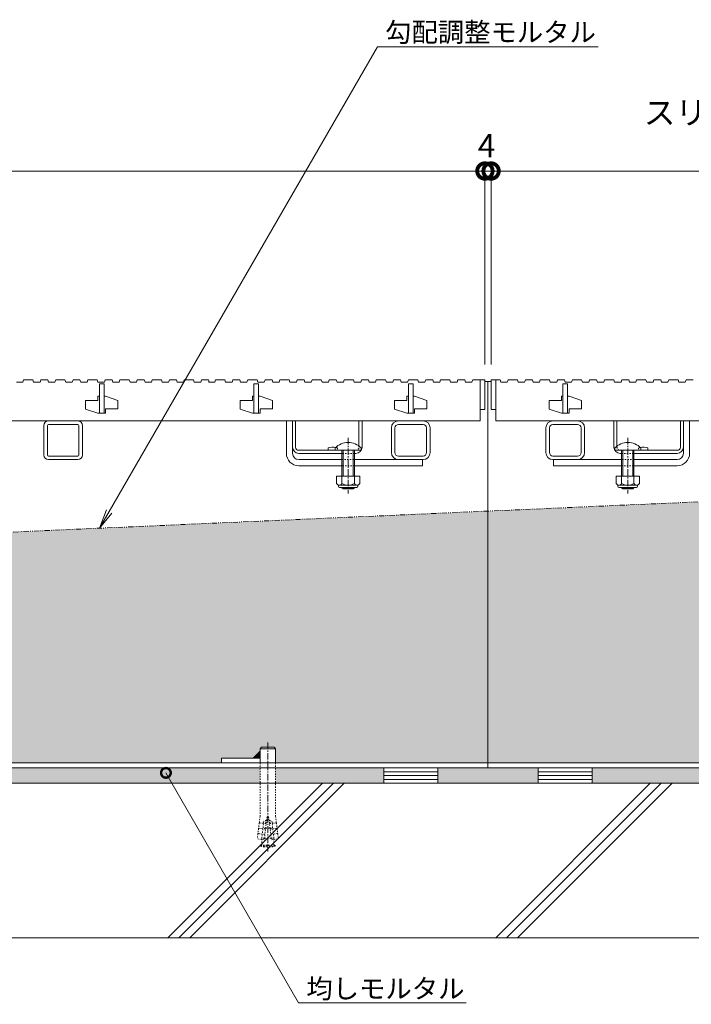
# Model space of a CAD drawing. Units: millimetres. Extents: x -1857 to 1309, y -1165 to 468.
# Drawn here: x -644 to -209, y -1028 to -391 of the extents above; entities that cross this region are included whole.
import ezdxf
from ezdxf import colors
from ezdxf.entities.mleader import LeaderData, LeaderLine
from ezdxf.math import Vec2, Vec3

# ---------------------------------------------------------------- set-up
doc = ezdxf.new("R2010")
doc.units = ezdxf.units.MM
for name, pattern in [('2点鎖線（断面）', [6.773333, 3.386667, -0.846667, 0.423333, -0.846667, 0.423333, -0.846667]), ('中心線（短）', [6.773333, 4.233333, -0.846667, 0.846667, -0.846667]), ('点線（標準）', [1.693333, 0.846667, -0.846667])]:
    doc.linetypes.add(name, pattern=pattern)
doc.layers.get('0').update_dxf_attribs({"lineweight": 9})
doc.layers.get('Defpoints').update_dxf_attribs({"lineweight": 9})
for name, color, linetype, lineweight in [('スライドスクリューロック', 7, 'Continuous', 9), ('スリット蓋', 3, 'Continuous', 9), ('ホルダー', 2, 'Continuous', 9), ('モルタル', 7, 'Continuous', 9), ('レベル調整材', 2, 'Continuous', 9), ('勾配調整モルタル', 7, 'Continuous', 9), ('寸法', 7, 'Continuous', 9), ('幅決め材', 7, 'Continuous', 9), ('引出線', 7, 'Continuous', 9), ('打込み式溶接用アンカー', 7, 'Continuous', 9), ('枠', 7, 'Continuous', 9), ('角パイプ（蓋受け）', 7, 'Continuous', 9), ('躯体', 2, 'Continuous', 9)]:
    doc.layers.add(name, color=color, linetype=linetype, lineweight=lineweight)
doc.styles.add('(K)MSゴシック', font='MS Gothic.ttf')
doc.styles.add('文字_異尺度_H2.5', font='MS Gothic.ttf', dxfattribs={"height": 2.5})
doc.dimstyles.new('KAD-1', dxfattribs={"dimtxt": 3, "dimasz": 4, "dimexe": 1, "dimexo": 2, "dimgap": 1, "dimtad": 1, "dimdec": 1, "dimdsep": 46, "dimtxsty": '(K)MSゴシック', "dimblk": 'DOTSMALL', "dimcen": 0, "dimclrd": 7, "dimclre": 256, "dimclrt": 2, "dimadec": 1, "dimazin": 0, "dimtfac": 1, "dimtdec": 1, "dimtmove": 0, "dimatfit": 3, "dimldrblk": 'DOTSMALL', "dimfxl": 1, "dimtfill": 1, "dimlwd": 9, "dimlwe": -1, "dimarcsym": 0})

# ---------------------------------------------------------------- blocks, each defined once
blk = doc.blocks.new('_DotSmall')
at = {"color": 0, "linetype": 'ByBlock', "const_width": 0.5}
blk.add_lwpolyline([(-0.0625, 0, 1), (0.0625, 0, 1)], format="xyb", close=True, dxfattribs=at)
blk = doc.blocks.new('*D4')
at = {"layer": 'Defpoints', "color": 0, "linetype": 'Continuous', "lineweight": 9, "transparency": 16777216}
for p in [(-342.45, -489.19), (-1338.45, -624.41), (-342.45, -624.41)]:
    blk.add_point(p, dxfattribs=at)
at = {"layer": '寸法', "transparency": 16777216}
for p, q in [((-1338.45, -614.41), (-1338.45, -484.19)), ((-342.45, -614.41), (-342.45, -484.19))]:
    blk.add_line(p, q, dxfattribs=at)
at = {"layer": '寸法', "color": 7, "lineweight": 9, "transparency": 16777216}
blk.add_line((-1338.45, -489.19), (-342.45, -489.19), dxfattribs=at)
at = {"layer": '寸法', "color": 7, "linetype": 'Continuous', "lineweight": 9, "transparency": 16777216, "xscale": 20, "yscale": 20, "zscale": 20, "rotation": 180}
blk.add_blockref('_DotSmall', (-1338.45, -489.19), dxfattribs=at)
at = {"layer": '寸法', "color": 7, "linetype": 'Continuous', "lineweight": 9, "transparency": 16777216, "xscale": 20, "yscale": 20, "zscale": 20}
blk.add_blockref('_DotSmall', (-342.45, -489.19), dxfattribs=at)
at = {"layer": '寸法', "color": 2, "linetype": 'Continuous', "lineweight": 9, "transparency": 16777216, "insert": (-840.45, -463.85), "char_height": 15, "width": 140.0228, "attachment_point": 5, "style": '(K)MSゴシック', "bg_fill": 3, "box_fill_scale": 1.1, "bg_fill_color": 256, "bg_fill_true_color": 13158600, "bg_fill_transparency": 0}
blk.add_mtext('スリット蓋長さ\\P996', dxfattribs=at)
blk = doc.blocks.new('*D6')
at = {"layer": 'Defpoints', "color": 0, "linetype": 'Continuous', "lineweight": 9, "transparency": 16777216}
for p in [(-338.45, -489.19), (-342.45, -624.41), (-338.45, -624.41)]:
    blk.add_point(p, dxfattribs=at)
at = {"layer": '寸法', "transparency": 16777216}
for p, q in [((-342.45, -614.41), (-342.45, -484.19)), ((-338.45, -614.41), (-338.45, -484.19))]:
    blk.add_line(p, q, dxfattribs=at)
at = {"layer": '寸法', "color": 7, "lineweight": 9, "transparency": 16777216}
for p, q in [((-342.45, -489.19), (-362.45, -489.19)), ((-342.45, -489.19), (-338.45, -489.19)), ((-338.45, -489.19), (-318.45, -489.19))]:
    blk.add_line(p, q, dxfattribs=at)
at = {"layer": '寸法', "color": 2, "linetype": 'Continuous', "lineweight": 9, "transparency": 16777216, "insert": (-341.33, -474.69), "char_height": 15, "attachment_point": 5, "style": '(K)MSゴシック', "bg_fill": 3, "box_fill_scale": 1.1, "bg_fill_color": 256, "bg_fill_true_color": 13158600, "bg_fill_transparency": 0}
blk.add_mtext('4', dxfattribs=at)
at = {"layer": '寸法', "color": 7, "linetype": 'Continuous', "lineweight": 9, "transparency": 16777216, "xscale": 20, "yscale": 20, "zscale": 20}
blk.add_blockref('_DotSmall', (-342.45, -489.19), dxfattribs=at)
at = {"layer": '寸法', "color": 7, "linetype": 'Continuous', "lineweight": 9, "transparency": 16777216, "xscale": 20, "yscale": 20, "zscale": 20, "rotation": 180}
blk.add_blockref('_DotSmall', (-338.45, -489.19), dxfattribs=at)
blk = doc.blocks.new('_Open')
at = {"color": 0, "linetype": 'ByBlock', "lineweight": -2}
for p, q in [((-1, 0.167), (0, 0)), ((-1, -0.167), (0, 0)), ((0, 0), (-1, 0))]:
    blk.add_line(p, q, dxfattribs=at)

msp = doc.modelspace()

# ---------------------------------------------------------------- hatches: boundary and pattern name
at = {"layer": 'モルタル', "linetype": 'Continuous', "lineweight": 9}
h = msp.add_hatch(dxfattribs=at)
h.set_pattern_fill('AR-CONC', scale=0.07)
h.set_pattern_definition([(50, (-10.045, -156.59), (12.75293, -1.115736), [1.3335, -14.6685]), (355, (-10.045, -156.59), (-2.46704, 13.37398), [1.0668, -11.73484]), (100.45144, (-8.982, -156.683), (10.28589, 12.25824), [1.1333, -12.46632]), (46.1842, (-10.045, -153.034), (18.97553, -2.94296), [2.00025, -22.00275]), (96.6356, (-8.464, -153.28), (16.61829, 17.31983), [1.69995, -18.6995]), (351.1842, (-10.045, -153.034), (16.6183, 17.31983), [1.6002, -17.60218]), (21, (-8.267, -153.923), (10.61301, -7.158564), [1.3335, -14.6685]), (326, (-8.267, -153.923), (4.32614, 12.89316), [1.0668, -11.7348]), (71.45144, (-7.383, -154.52), (14.93915, 5.73459), [1.1333, -12.4663]), (37.5, (-10.045, -156.59), (0.216202, 5.918853), [0, -11.59256, 0, -11.9126, 0, -11.77925]), (7.5, (-10.045, -156.59), (4.677376, 7.01264), [0, -6.79196, 0, -11.32586, 0, -4.48945]), (327.5, (-14.01, -156.59), (9.491342, -0.401012), [0, -4.445, 0, -13.8684, 0, -18.4023]), (317.5, (-15.788, -156.59), (10.369043, 1.779854), [0, -5.7785, 0, -9.21004, 0, -13.0683])])
h.paths.add_polyline_path([(-150.76, -875.41), (-192.95, -875.41), (-192.95, -885.41), (-150.76, -885.41)])
h.paths.add_polyline_path([(-202.95, -875.41), (-272.96, -875.41), (-272.96, -885.41), (-202.95, -885.41)])
h.paths.add_polyline_path([(-307.96, -875.41), (-340.45, -875.41), (-372.96, -875.41), (-372.96, -885.41), (-307.96, -885.41)])
h.paths.add_polyline_path([(-407.96, -875.41), (-477.95, -875.41), (-477.95, -885.41), (-407.96, -885.41)])
h.paths.add_polyline_path([(-487.95, -875.41), (-1192.95, -875.41), (-1192.95, -885.41), (-487.95, -885.41)])
h.paths.add_polyline_path([(-1202.95, -875.41), (-1272.96, -875.41), (-1272.96, -885.41), (-1202.95, -885.41)])
h.paths.add_polyline_path([(-1307.96, -875.41), (-1340.45, -875.41), (-1372.96, -875.41), (-1372.96, -885.41), (-1307.96, -885.41)])
h.paths.add_polyline_path([(-1407.96, -875.41), (-1477.95, -875.41), (-1477.95, -885.41), (-1407.96, -885.41)])
h.paths.add_polyline_path([(-1487.95, -875.41), (-1530.45, -875.41), (-1530.45, -885.41), (-1487.95, -885.41)])
at = {"layer": '勾配調整モルタル', "linetype": 'Continuous', "lineweight": 9}
h = msp.add_hatch(dxfattribs=at)
h.set_pattern_fill('AR-CONC', scale=0.1)
h.paths.add_polyline_path([(-1340.45, -753.28), (-1530.45, -761.64), (-1530.45, -872.21), (-1512.95, -872.21), (-1512.95, -869.21), (-1492.47, -869.21), (-1487.95, -864.7), (-1487.95, -863.05), (-1486.95, -862.05), (-1478.95, -862.05), (-1477.95, -863.05), (-1477.95, -872.21), (-1340.45, -872.21)])
h.paths.add_polyline_path([(-340.45, -709.27), (-1340.45, -753.28), (-1340.45, -872.21), (-1202.95, -872.21), (-1202.95, -863.05), (-1201.95, -862.05), (-1193.95, -862.05), (-1192.95, -863.05), (-1192.95, -864.7), (-1188.44, -869.21), (-1167.95, -869.21), (-1167.95, -872.21), (-512.95, -872.21), (-512.95, -869.21), (-492.47, -869.21), (-487.95, -864.7), (-487.95, -863.05), (-486.95, -862.05), (-478.95, -862.05), (-477.95, -863.05), (-477.95, -872.21), (-340.45, -872.21)])
h.paths.add_polyline_path([(-150.45, -700.91), (-340.45, -709.27), (-340.45, -872.21), (-202.95, -872.21), (-202.95, -863.05), (-201.95, -862.05), (-193.95, -862.05), (-192.95, -863.05), (-192.95, -864.7), (-188.44, -869.21), (-167.95, -869.21), (-167.95, -872.21), (-150.45, -872.21)])

# ---------------------------------------------------------------- linework, layer by layer
at = {"layer": 'スライドスクリューロック', "color": 7, "linetype": 'Continuous', "lineweight": 9}
for p, q in [((-470.95, -671.91), (-470.95, -650.91)), ((-470.95, -650.91), (-466.95, -650.91)), ((-466.95, -671.91), (-466.95, -650.91)), ((-213.96, -671.91), (-213.96, -650.91)), ((-213.96, -650.91), (-209.96, -650.91)), ((-209.96, -671.91), (-209.96, -650.91)), ((-462.95, -675.91), (-434.95, -675.91)), ((-462.95, -679.91), (-434.95, -679.91)), ((-382.95, -675.91), (-426.95, -675.91)), ((-426.95, -679.91), (-382.95, -679.91)), ((-382.95, -675.91), (-382.95, -679.91)), ((-297.95, -675.91), (-253.96, -675.91)), ((-297.95, -675.91), (-297.95, -679.91)), ((-253.96, -679.91), (-297.95, -679.91)), ((-217.96, -675.91), (-245.96, -675.91)), ((-217.96, -679.91), (-245.96, -679.91))]:
    msp.add_line(p, q, dxfattribs=at)
at = {"layer": 'スライドスクリューロック', "color": 7, "linetype": '中心線（短）', "lineweight": 9}
for p, q in [((-430.95, -661.88), (-430.95, -697.91)), ((-249.96, -661.88), (-249.96, -697.91))]:
    msp.add_line(p, q, dxfattribs=at)
at = {"layer": 'スライドスクリューロック', "color": 6, "linetype": 'Continuous', "lineweight": 9}
for p, q in [((-439.45, -669.91), (-439.45, -668.41)), ((-422.45, -668.41), (-422.45, -669.91)), ((-258.46, -669.91), (-258.46, -668.41)), ((-241.46, -668.41), (-241.46, -669.91)), ((-439.45, -669.91), (-422.45, -669.91)), ((-434.95, -679.91), (-434.95, -669.91)), ((-434.2, -679.91), (-434.2, -669.91)), ((-427.7, -669.91), (-427.7, -679.91)), ((-426.95, -669.91), (-426.95, -679.91)), ((-258.46, -669.91), (-241.46, -669.91)), ((-253.96, -679.91), (-253.96, -669.91)), ((-253.21, -679.91), (-253.21, -669.91)), ((-246.71, -669.91), (-246.71, -679.91)), ((-245.96, -669.91), (-245.96, -679.91)), ((-434.95, -686.68), (-434.95, -679.91)), ((-434.2, -686.68), (-434.2, -679.91)), ((-427.7, -679.91), (-427.7, -686.68)), ((-426.95, -679.91), (-426.95, -686.68)), ((-253.96, -686.68), (-253.96, -679.91)), ((-253.21, -686.68), (-253.21, -679.91)), ((-246.71, -679.91), (-246.71, -686.68)), ((-245.96, -679.91), (-245.96, -686.68)), ((-434.95, -694.21), (-434.95, -693.98)), ((-426.95, -694.21), (-434.95, -694.21)), ((-434.2, -694.91), (-434.95, -694.21)), ((-434.2, -694.91), (-434.2, -693.98)), ((-427.7, -693.98), (-427.7, -694.91)), ((-427.7, -694.91), (-426.95, -694.21)), ((-426.95, -693.98), (-426.95, -694.21)), ((-253.96, -694.21), (-253.96, -693.98)), ((-245.96, -694.21), (-253.96, -694.21)), ((-253.21, -694.91), (-253.96, -694.21)), ((-253.21, -694.91), (-253.21, -693.98)), ((-246.71, -693.98), (-246.71, -694.91)), ((-246.71, -694.91), (-245.96, -694.21)), ((-245.96, -693.98), (-245.96, -694.21)), ((-427.7, -694.91), (-434.2, -694.91)), ((-246.71, -694.91), (-253.21, -694.91))]:
    msp.add_line(p, q, dxfattribs=at)
at = {"layer": 'スライドスクリューロック', "color": 7, "linetype": '点線（標準）', "lineweight": 9}
for p, q in [((-434.95, -675.91), (-426.95, -675.91)), ((-426.95, -679.91), (-434.95, -679.91)), ((-245.96, -675.91), (-253.96, -675.91)), ((-253.96, -679.91), (-245.96, -679.91))]:
    msp.add_line(p, q, dxfattribs=at)
at = {"layer": 'スライドスクリューロック', "color": 2, "linetype": 'Continuous', "lineweight": 9}
for p, q in [((-423.45, -686.68), (-438.45, -686.68)), ((-438.45, -686.68), (-438.45, -691.48)), ((-434.95, -686.68), (-434.95, -691.48)), ((-426.95, -686.68), (-426.95, -691.48)), ((-423.45, -686.68), (-423.45, -691.48)), ((-242.46, -686.68), (-257.46, -686.68)), ((-257.46, -686.68), (-257.46, -691.48)), ((-253.96, -686.68), (-253.96, -691.48)), ((-245.96, -686.68), (-245.96, -691.48)), ((-242.46, -686.68), (-242.46, -691.48)), ((-437.3, -693.23), (-437.3, -692.39)), ((-425.2, -692.48), (-436.7, -692.48)), ((-436.55, -693.98), (-425.35, -693.98)), ((-424.6, -693.23), (-424.6, -692.39)), ((-256.31, -693.23), (-256.31, -692.39)), ((-244.21, -692.48), (-255.71, -692.48)), ((-255.56, -693.98), (-244.36, -693.98)), ((-243.61, -693.23), (-243.61, -692.39))]:
    msp.add_line(p, q, dxfattribs=at)
at = {"layer": 'スライドスクリューロック', "color": 6, "linetype": 'Continuous', "lineweight": 9}
for centre in [(-430.95, -676.88), (-249.96, -676.88)]:
    msp.add_arc(centre, 12, 44.90053, 135.09947, dxfattribs=at)
at = {"layer": 'スライドスクリューロック', "color": 7, "linetype": 'Continuous', "lineweight": 9}
for centre, radius, start, end in [((-462.95, -671.91), 8, 180, 270), ((-462.95, -671.91), 4, 180, 270), ((-217.96, -671.91), 8, 270, 0), ((-217.96, -671.91), 4, 270, 0)]:
    msp.add_arc(centre, radius, start, end, dxfattribs=at)
at = {"layer": 'スライドスクリューロック', "color": 2, "linetype": 'Continuous', "lineweight": 9}
for centre, radius, start, end in [((-436.7, -690.45), 2.03, 210.51797, 329.48203), ((-436.55, -693.23), 0.75, 180, 270), ((-430.95, -683.98), 8.5, 241.92867, 298.07147), ((-425.2, -690.45), 2.03, 210.51451, 329.48514), ((-425.35, -693.23), 0.75, 270, 0), ((-255.71, -690.45), 2.03, 210.51797, 329.48203), ((-255.56, -693.23), 0.75, 180, 270), ((-249.96, -683.98), 8.5, 241.92867, 298.07147), ((-244.21, -690.45), 2.03, 210.51451, 329.48514), ((-244.36, -693.23), 0.75, 270, 0)]:
    msp.add_arc(centre, radius, start, end, dxfattribs=at)
at = {"layer": 'スリット蓋', "color": 3, "linetype": 'Continuous', "lineweight": 9}
for p, q in [((-641.55, -625.91), (-641.05, -624.41)), ((-641.05, -624.41), (-635.05, -624.41)), ((-635.05, -624.41), (-634.55, -625.91)), ((-630.35, -625.91), (-629.85, -624.41)), ((-629.85, -624.41), (-625.35, -624.41)), ((-625.35, -624.41), (-624.85, -625.91)), ((-620.75, -625.91), (-620.25, -624.41)), ((-620.25, -624.41), (-614.25, -624.41)), ((-614.25, -624.41), (-613.75, -625.91)), ((-609.55, -625.91), (-609.05, -624.41)), ((-609.05, -624.41), (-604.55, -624.41)), ((-604.55, -624.41), (-604.05, -625.91)), ((-599.95, -625.91), (-599.45, -624.41)), ((-599.45, -624.41), (-593.45, -624.41)), ((-593.45, -624.41), (-592.95, -625.91)), ((-588.75, -625.91), (-588.25, -624.41)), ((-588.25, -624.41), (-583.75, -624.41)), ((-583.75, -624.41), (-583.25, -625.91)), ((-579.15, -625.91), (-578.65, -624.41)), ((-578.65, -624.41), (-572.65, -624.41)), ((-572.65, -624.41), (-572.15, -625.91)), ((-567.95, -625.91), (-567.45, -624.41)), ((-567.45, -624.41), (-562.95, -624.41)), ((-562.95, -624.41), (-562.45, -625.91)), ((-558.35, -625.91), (-557.85, -624.41)), ((-557.85, -624.41), (-551.85, -624.41)), ((-551.85, -624.41), (-551.35, -625.91)), ((-547.15, -625.91), (-546.65, -624.41)), ((-546.65, -624.41), (-542.15, -624.41)), ((-542.15, -624.41), (-541.65, -625.91)), ((-537.55, -625.91), (-537.05, -624.41)), ((-537.05, -624.41), (-531.05, -624.41)), ((-531.05, -624.41), (-530.55, -625.91)), ((-526.35, -625.91), (-525.85, -624.41)), ((-525.85, -624.41), (-521.35, -624.41)), ((-521.35, -624.41), (-520.85, -625.91)), ((-517.25, -625.91), (-516.75, -624.41)), ((-516.75, -624.41), (-510.75, -624.41)), ((-510.75, -624.41), (-510.25, -625.91)), ((-506.05, -625.91), (-505.55, -624.41)), ((-505.55, -624.41), (-501.05, -624.41)), ((-501.05, -624.41), (-500.55, -625.91)), ((-496.45, -625.91), (-495.95, -624.41)), ((-495.95, -624.41), (-489.95, -624.41)), ((-489.95, -624.41), (-489.45, -625.91)), ((-485.25, -625.91), (-484.75, -624.41)), ((-484.75, -624.41), (-480.25, -624.41)), ((-480.25, -624.41), (-479.75, -625.91)), ((-475.65, -625.91), (-475.15, -624.41)), ((-475.15, -624.41), (-469.15, -624.41)), ((-469.15, -624.41), (-468.65, -625.91)), ((-464.45, -625.91), (-463.95, -624.41)), ((-463.95, -624.41), (-459.45, -624.41)), ((-459.45, -624.41), (-458.95, -625.91)), ((-454.85, -625.91), (-454.35, -624.41)), ((-454.35, -624.41), (-448.35, -624.41)), ((-448.35, -624.41), (-447.85, -625.91)), ((-443.65, -625.91), (-443.15, -624.41)), ((-443.15, -624.41), (-438.65, -624.41)), ((-438.65, -624.41), (-438.15, -625.91)), ((-434.05, -625.91), (-433.55, -624.41)), ((-433.55, -624.41), (-427.55, -624.41)), ((-427.55, -624.41), (-427.05, -625.91)), ((-422.85, -625.91), (-422.35, -624.41)), ((-422.35, -624.41), (-417.85, -624.41)), ((-417.85, -624.41), (-417.35, -625.91)), ((-413.25, -625.91), (-412.75, -624.41)), ((-412.75, -624.41), (-406.75, -624.41)), ((-406.75, -624.41), (-406.25, -625.91)), ((-402.05, -625.91), (-401.55, -624.41)), ((-401.55, -624.41), (-397.05, -624.41)), ((-397.05, -624.41), (-396.55, -625.91)), ((-392.45, -625.91), (-391.95, -624.41)), ((-391.95, -624.41), (-385.95, -624.41)), ((-385.95, -624.41), (-385.45, -625.91)), ((-381.25, -625.91), (-380.75, -624.41)), ((-380.75, -624.41), (-376.25, -624.41)), ((-376.25, -624.41), (-375.75, -625.91)), ((-371.65, -625.91), (-371.15, -624.41)), ((-371.15, -624.41), (-365.15, -624.41)), ((-365.15, -624.41), (-364.65, -625.91)), ((-360.45, -625.91), (-359.95, -624.41)), ((-359.95, -624.41), (-355.45, -624.41)), ((-355.45, -624.41), (-354.95, -625.91)), ((-350.85, -625.91), (-350.35, -624.41)), ((-350.35, -624.41), (-344.35, -624.41)), ((-342.45, -624.41), (-345.45, -624.41)), ((-345.45, -624.41), (-345.45, -643.41)), ((-342.45, -643.41), (-342.45, -624.41)), ((-335.45, -624.41), (-338.45, -624.41)), ((-338.45, -624.41), (-338.45, -643.41)), ((-335.45, -643.41), (-335.45, -624.41)), ((-335.45, -624.41), (-332.55, -624.41)), ((-332.55, -624.41), (-332.05, -625.91)), ((-327.95, -625.91), (-327.45, -624.41)), ((-327.45, -624.41), (-321.45, -624.41)), ((-321.45, -624.41), (-320.95, -625.91)), ((-316.75, -625.91), (-316.25, -624.41)), ((-316.25, -624.41), (-311.75, -624.41)), ((-311.75, -624.41), (-311.25, -625.91)), ((-307.15, -625.91), (-306.65, -624.41)), ((-306.65, -624.41), (-300.65, -624.41)), ((-300.65, -624.41), (-300.15, -625.91)), ((-295.95, -625.91), (-295.45, -624.41)), ((-295.45, -624.41), (-290.95, -624.41)), ((-290.95, -624.41), (-290.45, -625.91)), ((-286.35, -625.91), (-285.85, -624.41)), ((-285.85, -624.41), (-279.85, -624.41)), ((-279.85, -624.41), (-279.35, -625.91)), ((-275.15, -625.91), (-274.65, -624.41)), ((-274.65, -624.41), (-270.15, -624.41)), ((-270.15, -624.41), (-269.65, -625.91)), ((-265.55, -625.91), (-265.05, -624.41)), ((-265.05, -624.41), (-259.05, -624.41)), ((-259.05, -624.41), (-258.55, -625.91)), ((-254.35, -625.91), (-253.85, -624.41)), ((-253.85, -624.41), (-249.35, -624.41)), ((-249.35, -624.41), (-248.85, -625.91)), ((-244.75, -625.91), (-244.25, -624.41)), ((-244.25, -624.41), (-238.25, -624.41)), ((-238.25, -624.41), (-237.75, -625.91)), ((-233.55, -625.91), (-233.05, -624.41)), ((-233.05, -624.41), (-228.55, -624.41)), ((-228.55, -624.41), (-228.05, -625.91)), ((-223.95, -625.91), (-223.45, -624.41)), ((-223.45, -624.41), (-217.45, -624.41)), ((-217.45, -624.41), (-216.95, -625.91)), ((-212.75, -625.91), (-212.25, -624.41)), ((-212.25, -624.41), (-207.75, -624.41)), ((-645.65, -625.91), (-641.55, -625.91)), ((-634.55, -625.91), (-630.35, -625.91)), ((-624.85, -625.91), (-620.75, -625.91)), ((-613.75, -625.91), (-609.55, -625.91)), ((-604.05, -625.91), (-599.95, -625.91)), ((-592.95, -625.91), (-588.75, -625.91)), ((-591.95, -626.91), (-588.95, -626.91)), ((-591.95, -645.91), (-591.95, -626.91)), ((-588.95, -626.91), (-588.95, -645.91)), ((-583.25, -625.91), (-579.15, -625.91)), ((-572.15, -625.91), (-567.95, -625.91)), ((-562.45, -625.91), (-558.35, -625.91)), ((-551.35, -625.91), (-547.15, -625.91)), ((-537.55, -625.91), (-541.65, -625.91)), ((-530.55, -625.91), (-526.35, -625.91)), ((-521.35, -625.91), (-517.25, -625.91)), ((-510.25, -625.91), (-506.05, -625.91)), ((-500.55, -625.91), (-496.45, -625.91)), ((-491.95, -645.91), (-491.95, -626.91)), ((-491.95, -626.91), (-488.95, -626.91)), ((-489.45, -625.91), (-485.25, -625.91)), ((-488.95, -626.91), (-488.95, -645.91)), ((-479.75, -625.91), (-475.65, -625.91)), ((-468.65, -625.91), (-464.45, -625.91)), ((-458.95, -625.91), (-454.85, -625.91)), ((-447.85, -625.91), (-443.65, -625.91)), ((-438.15, -625.91), (-434.05, -625.91)), ((-427.05, -625.91), (-422.85, -625.91)), ((-417.35, -625.91), (-413.25, -625.91)), ((-406.25, -625.91), (-402.05, -625.91)), ((-396.55, -625.91), (-392.45, -625.91)), ((-391.95, -645.91), (-391.95, -626.91)), ((-391.95, -626.91), (-388.95, -626.91)), ((-388.95, -626.91), (-388.95, -645.91)), ((-385.45, -625.91), (-381.25, -625.91)), ((-375.75, -625.91), (-371.65, -625.91)), ((-364.65, -625.91), (-360.45, -625.91)), ((-354.95, -625.91), (-350.85, -625.91)), ((-332.05, -625.91), (-327.95, -625.91)), ((-320.95, -625.91), (-316.75, -625.91)), ((-311.25, -625.91), (-307.15, -625.91)), ((-300.15, -625.91), (-295.95, -625.91)), ((-291.95, -645.91), (-291.95, -626.91)), ((-291.95, -626.91), (-288.95, -626.91)), ((-290.45, -625.91), (-286.35, -625.91)), ((-288.95, -626.91), (-288.95, -645.91)), ((-279.35, -625.91), (-275.15, -625.91)), ((-269.65, -625.91), (-265.55, -625.91)), ((-258.55, -625.91), (-254.35, -625.91)), ((-248.85, -625.91), (-244.75, -625.91)), ((-237.75, -625.91), (-233.55, -625.91)), ((-228.05, -625.91), (-223.95, -625.91)), ((-216.95, -625.91), (-212.75, -625.91)), ((-591.95, -634.91), (-592.95, -634.91)), ((-592.95, -637.71), (-592.95, -634.91)), ((-587.95, -634.91), (-588.95, -634.91)), ((-587.95, -634.91), (-579.95, -637.61)), ((-492.95, -637.71), (-492.95, -634.91)), ((-491.95, -634.91), (-492.95, -634.91)), ((-487.95, -634.91), (-488.95, -634.91)), ((-487.95, -634.91), (-479.95, -637.61)), ((-392.95, -637.71), (-392.95, -634.91)), ((-391.95, -634.91), (-392.95, -634.91)), ((-387.95, -634.91), (-388.95, -634.91)), ((-387.95, -634.91), (-379.95, -637.61)), ((-292.95, -637.71), (-292.95, -634.91)), ((-291.95, -634.91), (-292.95, -634.91)), ((-287.95, -634.91), (-288.95, -634.91)), ((-287.95, -634.91), (-279.95, -637.61)), ((-600.95, -637.71), (-600.95, -643.21)), ((-592.95, -637.71), (-600.95, -637.71)), ((-600.95, -643.21), (-592.95, -645.91)), ((-579.95, -643.11), (-587.95, -643.11)), ((-587.95, -643.11), (-587.95, -645.91)), ((-579.95, -637.61), (-579.95, -643.11)), ((-492.95, -637.71), (-500.95, -637.71)), ((-500.95, -637.71), (-500.95, -643.21)), ((-500.95, -643.21), (-492.95, -645.91)), ((-487.95, -643.11), (-487.95, -645.91)), ((-479.95, -643.11), (-487.95, -643.11)), ((-479.95, -637.61), (-479.95, -643.11)), ((-392.95, -637.71), (-400.95, -637.71)), ((-400.95, -637.71), (-400.95, -643.21)), ((-400.95, -643.21), (-392.95, -645.91)), ((-387.95, -643.11), (-387.95, -645.91)), ((-379.95, -643.11), (-387.95, -643.11)), ((-379.95, -637.61), (-379.95, -643.11)), ((-345.45, -643.41), (-342.45, -643.41)), ((-345.45, -643.41), (-345.45, -650.91)), ((-338.45, -643.41), (-335.45, -643.41)), ((-335.45, -643.41), (-335.45, -650.91)), ((-292.95, -637.71), (-300.95, -637.71)), ((-300.95, -637.71), (-300.95, -643.21)), ((-300.95, -643.21), (-292.95, -645.91)), ((-287.95, -643.11), (-287.95, -645.91)), ((-279.95, -643.11), (-287.95, -643.11)), ((-279.95, -637.61), (-279.95, -643.11)), ((-591.95, -645.91), (-592.95, -645.91)), ((-587.95, -645.91), (-591.95, -645.91)), ((-491.95, -645.91), (-492.95, -645.91)), ((-487.95, -645.91), (-491.95, -645.91)), ((-391.95, -645.91), (-392.95, -645.91)), ((-387.95, -645.91), (-391.95, -645.91)), ((-291.95, -645.91), (-292.95, -645.91)), ((-287.95, -645.91), (-291.95, -645.91)), ((-1335.45, -650.91), (-345.45, -650.91)), ((-335.45, -650.91), (-150.45, -650.91))]:
    msp.add_line(p, q, dxfattribs=at)
at = {"layer": 'ホルダー', "color": 2, "linetype": 'Continuous', "lineweight": 9}
for p, q in [((-466.95, -650.91), (-464.95, -650.91)), ((-466.95, -667.91), (-466.95, -650.91)), ((-464.95, -667.91), (-464.95, -650.91)), ((-423.95, -667.14), (-423.95, -650.91)), ((-423.95, -650.91), (-421.95, -650.91)), ((-421.95, -667.91), (-421.95, -650.91)), ((-258.96, -667.91), (-258.96, -650.91)), ((-258.96, -650.91), (-256.96, -650.91)), ((-256.96, -667.14), (-256.96, -650.91)), ((-215.96, -667.91), (-215.96, -650.91)), ((-215.96, -650.91), (-213.96, -650.91)), ((-213.96, -667.91), (-213.96, -650.91)), ((-443.95, -668.41), (-443.95, -669.91)), ((-236.96, -668.41), (-236.96, -669.91)), ((-462.95, -669.91), (-425.95, -669.91)), ((-462.95, -671.91), (-434.95, -671.91)), ((-426.95, -671.91), (-425.95, -671.91)), ((-217.96, -669.91), (-254.96, -669.91)), ((-253.96, -671.91), (-254.96, -671.91)), ((-217.96, -671.91), (-245.96, -671.91))]:
    msp.add_line(p, q, dxfattribs=at)
at = {"layer": 'ホルダー', "color": 2, "linetype": '点線（標準）', "lineweight": 9}
for p, q in [((-437.95, -668.41), (-437.95, -669.91)), ((-423.95, -667.14), (-423.95, -667.91)), ((-256.96, -667.14), (-256.96, -667.91)), ((-242.96, -668.41), (-242.96, -669.91)), ((-426.95, -671.91), (-434.95, -671.91)), ((-253.96, -671.91), (-245.96, -671.91))]:
    msp.add_line(p, q, dxfattribs=at)
at = {"layer": 'ホルダー', "color": 2, "linetype": 'Continuous', "lineweight": 9}
for centre, radius, start, end in [((-462.95, -667.91), 4, 180, 270), ((-462.95, -667.91), 2, 180, 270), ((-440.95, -675.61), 7.8, 76.01978, 112.61986), ((-425.95, -667.91), 4, 270, 0), ((-254.96, -667.91), 4, 180, 270), ((-239.96, -675.61), 7.8, 67.38014, 103.98022), ((-217.96, -667.91), 4, 270, 0), ((-217.96, -667.91), 2, 270, 0)]:
    msp.add_arc(centre, radius, start, end, dxfattribs=at)
at = {"layer": 'ホルダー', "color": 2, "linetype": '点線（標準）', "lineweight": 9}
for centre, radius, start, end in [((-440.95, -675.61), 7.8, 67.38014, 76.01978), ((-425.95, -667.91), 2, 270, 0), ((-254.96, -667.91), 2, 180, 270), ((-239.96, -675.61), 7.8, 103.98022, 112.61986)]:
    msp.add_arc(centre, radius, start, end, dxfattribs=at)
at = {"layer": 'レベル調整材', "color": 2, "linetype": 'Continuous', "lineweight": 9}
for p, q in [((-372.96, -877.91), (-407.96, -877.91)), ((-272.96, -877.91), (-307.96, -877.91)), ((-372.96, -880.41), (-407.96, -880.41)), ((-372.96, -882.91), (-407.96, -882.91)), ((-272.96, -880.41), (-307.96, -880.41)), ((-272.96, -882.91), (-307.96, -882.91))]:
    msp.add_line(p, q, dxfattribs=at)
for points in [[(-407.96, -875.41), (-407.96, -885.41), (-372.96, -885.41), (-372.96, -875.41)], [(-307.96, -875.41), (-307.96, -885.41), (-272.96, -885.41), (-272.96, -875.41)]]:
    msp.add_lwpolyline(points, close=True, dxfattribs=at)
at = {"layer": '勾配調整モルタル', "color": 7, "linetype": '2点鎖線（断面）', "lineweight": 9}
msp.add_line((-150.45, -700.91), (-1530.45, -761.64), dxfattribs=at)
at = {"layer": '幅決め材', "color": 7, "linetype": 'Continuous', "lineweight": 9}
for p, q in [((-487.95, -869.21), (-512.95, -869.21)), ((-512.95, -869.21), (-512.95, -872.21)), ((-512.95, -872.21), (-487.95, -872.21)), ((-487.95, -872.21), (-487.95, -869.21))]:
    msp.add_line(p, q, dxfattribs=at)
at = {"layer": '打込み式溶接用アンカー', "color": 7, "linetype": '中心線（短）', "lineweight": 9}
msp.add_line((-482.95, -859.05), (-482.95, -929.55), dxfattribs=at)
at = {"layer": '打込み式溶接用アンカー', "color": 7, "linetype": 'Continuous', "lineweight": 9}
for p, q in [((-487.95, -864.7), (-492.47, -869.21)), ((-487.95, -868.4), (-489.8, -866.55)), ((-487.95, -868.04), (-489.63, -866.37)), ((-487.95, -867.69), (-489.45, -866.2)), ((-487.95, -867.34), (-489.27, -866.02)), ((-487.95, -866.98), (-489.1, -865.84)), ((-487.95, -866.63), (-488.92, -865.67)), ((-487.95, -866.28), (-488.74, -865.49)), ((-487.95, -865.92), (-488.57, -865.31)), ((-487.95, -865.57), (-488.39, -865.13)), ((-487.95, -865.22), (-488.21, -864.96)), ((-487.95, -864.86), (-488.04, -864.78)), ((-492.09, -869.21), (-492.28, -869.02)), ((-491.74, -869.21), (-492.1, -868.85)), ((-491.38, -869.21), (-491.92, -868.67)), ((-491.03, -869.21), (-491.75, -868.49)), ((-490.68, -869.21), (-491.57, -868.32)), ((-490.32, -869.21), (-491.39, -868.14)), ((-489.97, -869.21), (-491.22, -867.96)), ((-489.61, -869.21), (-491.04, -867.79)), ((-489.26, -869.21), (-490.86, -867.61)), ((-488.91, -869.21), (-490.69, -867.43)), ((-488.55, -869.21), (-490.51, -867.26)), ((-488.2, -869.21), (-490.33, -867.08)), ((-487.95, -869.11), (-490.16, -866.9)), ((-487.95, -868.75), (-489.98, -866.73))]:
    msp.add_line(p, q, dxfattribs=at)
at = {"layer": '打込み式溶接用アンカー', "color": 3, "linetype": 'Continuous', "lineweight": 9}
for p, q in [((-487.95, -863.05), (-486.95, -862.05)), ((-477.95, -863.05), (-487.95, -863.05)), ((-487.95, -863.05), (-487.95, -872.21)), ((-478.95, -862.05), (-486.95, -862.05)), ((-477.95, -863.05), (-478.95, -862.05)), ((-477.95, -863.05), (-477.95, -872.21))]:
    msp.add_line(p, q, dxfattribs=at)
at = {"layer": '打込み式溶接用アンカー', "color": 3, "linetype": '点線（標準）', "lineweight": 9}
for p, q in [((-487.95, -872.21), (-487.95, -906.78)), ((-477.95, -872.21), (-477.95, -906.78)), ((-488.49, -911.12), (-488.88, -914.3)), ((-488.27, -911), (-488.49, -911.12)), ((-487.95, -906.78), (-488.45, -910.82)), ((-488.27, -911), (-488.45, -910.82)), ((-484, -911.52), (-488.27, -911)), ((-486.9, -920.88), (-485.51, -909.55)), ((-483.88, -910.55), (-485.64, -910.55)), ((-483.76, -909.55), (-485.51, -909.55)), ((-483.45, -907.05), (-485.28, -921.94)), ((-483.88, -910.55), (-482.02, -910.55)), ((-483.76, -909.55), (-482.15, -909.55)), ((-482.45, -907.05), (-483.45, -907.05)), ((-482.45, -907.05), (-480.63, -921.94)), ((-482.15, -909.55), (-480.39, -909.55)), ((-482.02, -910.55), (-480.27, -910.55)), ((-481.91, -911.52), (-477.64, -911)), ((-479, -920.88), (-480.39, -909.55)), ((-477.95, -906.78), (-477.46, -910.82)), ((-477.64, -911), (-477.46, -910.82)), ((-477.64, -911), (-477.42, -911.12)), ((-477.42, -911.12), (-477.03, -914.3)), ((-488.91, -914.59), (-489.3, -917.77)), ((-488.7, -914.47), (-488.91, -914.59)), ((-488.7, -914.47), (-488.88, -914.3)), ((-484.43, -914.99), (-488.7, -914.47)), ((-484.37, -914.55), (-486.13, -914.55)), ((-484.37, -914.55), (-481.53, -914.55)), ((-481.53, -914.55), (-479.78, -914.55)), ((-481.48, -914.99), (-477.21, -914.47)), ((-477.21, -914.47), (-477.03, -914.3)), ((-477.21, -914.47), (-476.99, -914.59)), ((-476.99, -914.59), (-476.6, -917.77)), ((-489.34, -918.07), (-489.75, -921.39)), ((-485.28, -921.94), (-489.75, -921.39)), ((-489.12, -917.94), (-489.34, -918.07)), ((-489.12, -917.94), (-489.3, -917.77)), ((-484.86, -918.47), (-489.12, -917.94)), ((-486.9, -920.88), (-486.89, -920.74)), ((-485.15, -920.88), (-486.9, -920.88)), ((-486.9, -921.74), (-486.9, -920.88)), ((-486.9, -925.55), (-486.9, -921.74)), ((-485.15, -920.88), (-480.76, -920.88)), ((-481.05, -918.47), (-476.78, -917.94)), ((-480.76, -920.88), (-479, -920.88)), ((-480.63, -921.94), (-476.16, -921.39)), ((-479, -920.88), (-479.02, -920.74)), ((-479, -921.74), (-479, -920.88)), ((-479, -925.55), (-479, -921.74)), ((-476.78, -917.94), (-476.6, -917.77)), ((-476.78, -917.94), (-476.57, -918.07)), ((-476.57, -918.07), (-476.16, -921.39)), ((-487.7, -925.55), (-478.2, -925.55)), ((-487.7, -925.95), (-487.7, -925.55)), ((-487.7, -925.95), (-478.2, -925.95)), ((-485.48, -926.55), (-480.42, -926.55)), ((-478.2, -925.95), (-478.2, -925.55))]:
    msp.add_line(p, q, dxfattribs=at)
for start, end in [(250.16664, 259.59018), (280.40982, 289.83336)]:
    msp.add_arc((-482.95, -912.78), 14, start, end, dxfattribs=at)
at = {"layer": '枠', "color": 7, "linetype": 'Continuous', "lineweight": 9}
for p, q in [((-340.45, -625.41), (-342.45, -625.41)), ((-340.45, -625.41), (-338.45, -625.41)), ((-340.45, -875.41), (-340.45, -625.41)), ((-340.45, -875.41), (-340.45, -625.41)), ((-340.45, -872.21), (-1340.45, -872.21)), ((-150.45, -872.21), (-340.45, -872.21)), ((-1340.45, -875.41), (-340.45, -875.41)), ((-150.45, -875.41), (-340.45, -875.41))]:
    msp.add_line(p, q, dxfattribs=at)
at = {"layer": '角パイプ（蓋受け）', "color": 7, "linetype": 'Continuous', "lineweight": 9}
for p, q in [((-627.95, -653.91), (-627.95, -672.91)), ((-625.65, -672.91), (-625.65, -653.91)), ((-605.95, -650.91), (-624.95, -650.91)), ((-624.95, -653.21), (-605.95, -653.21)), ((-605.25, -653.91), (-605.25, -672.91)), ((-602.95, -672.91), (-602.95, -653.91)), ((-402.95, -671.41), (-402.95, -655.41)), ((-400.65, -671.41), (-400.65, -655.41)), ((-382.45, -650.91), (-398.45, -650.91)), ((-382.45, -653.21), (-398.45, -653.21)), ((-380.25, -671.41), (-380.25, -655.41)), ((-377.95, -671.41), (-377.95, -655.41)), ((-302.95, -671.41), (-302.95, -655.41)), ((-300.65, -671.41), (-300.65, -655.41)), ((-298.45, -650.91), (-282.45, -650.91)), ((-298.45, -653.21), (-282.45, -653.21)), ((-280.25, -671.41), (-280.25, -655.41)), ((-277.95, -671.41), (-277.95, -655.41)), ((-605.95, -673.61), (-624.95, -673.61)), ((-398.45, -673.61), (-382.45, -673.61)), ((-282.45, -673.61), (-298.45, -673.61)), ((-624.95, -675.91), (-605.95, -675.91)), ((-398.45, -675.91), (-382.45, -675.91)), ((-282.45, -675.91), (-298.45, -675.91))]:
    msp.add_line(p, q, dxfattribs=at)
for centre, radius, start, end in [((-624.95, -653.91), 3, 90, 180), ((-624.95, -653.91), 0.7, 90, 180), ((-605.95, -653.91), 3, 0, 90), ((-605.95, -653.91), 0.7, 0, 90), ((-398.45, -655.41), 4.5, 90, 180), ((-398.45, -655.41), 2.2, 90, 180), ((-382.45, -655.41), 4.5, 0, 90), ((-382.45, -655.41), 2.2, 0, 90), ((-298.45, -655.41), 4.5, 90, 180), ((-298.45, -655.41), 2.2, 90, 180), ((-282.45, -655.41), 4.5, 0, 90), ((-282.45, -655.41), 2.2, 0, 90), ((-624.95, -672.91), 3, 180, 270), ((-624.95, -672.91), 0.7, 180, 270), ((-605.95, -672.91), 3, 270, 0), ((-605.95, -672.91), 0.7, 270, 0), ((-398.45, -671.41), 4.5, 180, 270), ((-398.45, -671.41), 2.2, 180, 270), ((-382.45, -671.41), 4.5, 270, 0), ((-382.45, -671.41), 2.2, 270, 0), ((-298.45, -671.41), 4.5, 180, 270), ((-298.45, -671.41), 2.2, 180, 270), ((-282.45, -671.41), 4.5, 270, 0), ((-282.45, -671.41), 2.2, 270, 0)]:
    msp.add_arc(centre, radius, start, end, dxfattribs=at)
at = {"layer": '躯体', "color": 2, "linetype": 'Continuous', "lineweight": 9}
for p, q in [((-150.45, -885.41), (-1530.45, -885.41)), ((-547.61, -985.43), (-447.59, -885.41)), ((-540.53, -985.43), (-440.52, -885.41)), ((-533.46, -985.43), (-433.45, -885.41)), ((-335.47, -985.43), (-235.46, -885.41)), ((-328.4, -985.43), (-228.39, -885.41)), ((-321.33, -985.43), (-221.31, -885.41)), ((-150.45, -985.43), (-1530.45, -985.43))]:
    msp.add_line(p, q, dxfattribs=at)

# ---------------------------------------------------------------- texts
at = {"layer": '寸法', "linetype": 'Continuous', "lineweight": 9, "insert": (-167.98, -463.85), "char_height": 15, "attachment_point": 5, "style": '(K)MSゴシック', "bg_fill": 3, "box_fill_scale": 1.1, "bg_fill_color": 256, "bg_fill_true_color": 13158600, "bg_fill_transparency": 0}
msp.add_mtext('{\\C2;スリット蓋長さ\\P996}', dxfattribs=at)

# ---------------------------------------------------------------- leaders
at = {"layer": '引出線', "linetype": 'Continuous', "lineweight": 9}
ml = msp.add_multileader_mtext('Standard', dxfattribs=at)
ml.set_content('{\\C2;均しモルタル}', color=7, style='文字_異尺度_H2.5')
ml.set_leader_properties(linetype='Continuous', lineweight=5)
ml.set_arrow_properties(name='DOTSMALL')
ml.build(insert=Vec2(0, 0))
ml.multileader.update_dxf_attribs({"has_dogleg": 0, "text_left_attachment_type": 5, "text_right_attachment_type": 5, "arrow_head_size": 12.5, "scale": 5})
ctx = ml.context
ctx.base_point, ctx.scale, ctx.char_height, ctx.arrow_head_size, ctx.landing_gap_size, ctx.plane_origin = Vec3(-463, -1027.47), 5, 12.5, 12.5, 5, Vec3(-548.92, -828.65)
ctx.left_attachment, ctx.right_attachment = 5, 5
notes = []
notes.append((ctx, [(0, (1, 1, 0), (-503, -1027.47), (1, 0), 40, [(0, [(-548.92, -878.65)], 0, [])])]))
ctx.mtext.insert, ctx.mtext.flow_direction = Vec3(-458, -1012.03), 5
for ctx, leaders in notes:
    for number, flags, end, landing, length, lines in leaders:
        leader = LeaderData()
        leader.index, (leader.has_last_leader_line, leader.has_dogleg_vector, leader.attachment_direction) = number, flags
        leader.last_leader_point, leader.dogleg_vector, leader.dogleg_length = Vec3(end), Vec3(landing), length
        for number, points, colour, breaks in lines:
            line = LeaderLine()
            line.index, line.vertices, line.color, line.breaks = number, Vec3.list(points), colors.encode_raw_color(colour), breaks
            leader.lines.append(line)
        ctx.leaders.append(leader)

# ---------------------------------------------------------------- next in the draw order: dimensions: what is measured, and where the dimension line sits
at = {"layer": '寸法', "linetype": 'Continuous', "lineweight": 9}
dim = msp.add_linear_dim(base=(-342.45, -489.19), p1=(-1338.45, -624.41), p2=(-342.45, -624.41), text='スリット蓋長さ\\P<>', dimstyle='KAD-1', dxfattribs=at)
dim.commit()
dim.dimension.update_dxf_attribs({"geometry": '*D4', "text_midpoint": (-840.45, -463.85)})

# ---------------------------------------------------------------- next in the draw order: dimensions: what is measured, and where the dimension line sits
dim = msp.add_linear_dim(base=(-338.45, -489.19), p1=(-342.45, -624.41), p2=(-338.45, -624.41), dimstyle='KAD-1', override={"dimtmove": 2}, dxfattribs=at)
dim.commit()
dim.dimension.update_dxf_attribs({"geometry": '*D6', "text_midpoint": (-341.33, -474.69), "dimtype": 160})

# ---------------------------------------------------------------- next in the draw order: linework, layer by layer
for p, q in [((-338.45, -614.41), (-338.45, -484.19)), ((-338.45, -489.19), (-150.45, -489.19))]:
    msp.add_line(p, q, dxfattribs=at)

# ---------------------------------------------------------------- next in the draw order: block references
at = {"layer": '寸法', "linetype": 'Continuous', "lineweight": 9, "xscale": 20, "yscale": 20, "zscale": 20, "rotation": 180}
msp.add_blockref('_DotSmall', (-338.45, -489.19), dxfattribs=at)

# ---------------------------------------------------------------- next in the draw order: leaders
at = {"layer": '引出線', "linetype": 'Continuous', "lineweight": 9}
ml = msp.add_multileader_mtext('Standard', dxfattribs=at)
ml.set_content('{\\C2;勾配調整モルタル}', color=7, style='文字_異尺度_H2.5')
ml.set_leader_properties(linetype='Continuous', lineweight=5)
ml.set_arrow_properties(name='OPEN')
ml.build(insert=Vec2(0, 0))
ml.multileader.update_dxf_attribs({"has_dogleg": 0, "text_left_attachment_type": 5, "text_right_attachment_type": 5, "arrow_head_size": 12.5, "scale": 5})
ctx = ml.context
ctx.base_point, ctx.scale, ctx.char_height, ctx.arrow_head_size, ctx.landing_gap_size, ctx.plane_origin = Vec3(-412.04, -408.78), 5, 12.5, 12.5, 5, Vec3(-600.24, -706.63)
ctx.left_attachment, ctx.right_attachment = 5, 5
notes = []
notes.append((ctx, [(0, (1, 1, 0), (-452.04, -408.78), (1, 0), 40, [(0, [(-591.92, -720.34)], 0, [])])]))
ctx.mtext.insert, ctx.mtext.flow_direction = Vec3(-407.04, -393.08), 5
for ctx, leaders in notes:
    for number, flags, end, landing, length, lines in leaders:
        leader = LeaderData()
        leader.index, (leader.has_last_leader_line, leader.has_dogleg_vector, leader.attachment_direction) = number, flags
        leader.last_leader_point, leader.dogleg_vector, leader.dogleg_length = Vec3(end), Vec3(landing), length
        for number, points, colour, breaks in lines:
            line = LeaderLine()
            line.index, line.vertices, line.color, line.breaks = number, Vec3.list(points), colors.encode_raw_color(colour), breaks
            leader.lines.append(line)
        ctx.leaders.append(leader)

doc.saveas('drawing.dxf')
